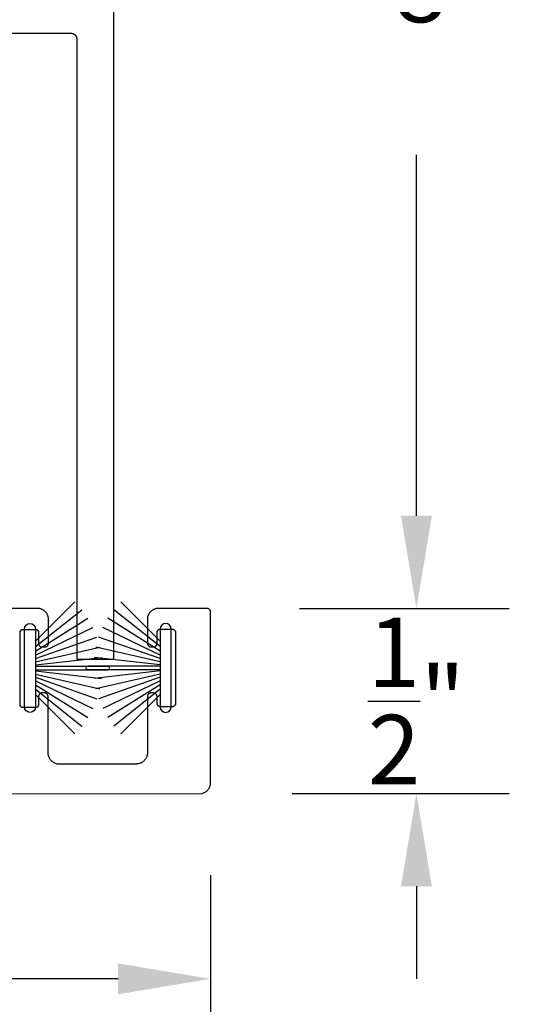
# Model space of a CAD drawing. Units: inches. Extents: x 85.2 to 152.3, y 517.1 to 546.1.
# Drawn here: x 113.1 to 114.5, y 530.3 to 532.9 of the extents above; entities that cross this region are included whole.
import ezdxf

# ---------------------------------------------------------------- set-up
doc = ezdxf.new("R2010")
doc.units = ezdxf.units.IN
doc.header["$MEASUREMENT"] = 0
doc.layers.add('Arcadia-Dim', color=4, linetype='Continuous')
doc.layers.add('Arcadia-Profile', color=5, linetype='Continuous')
doc.styles.get("Standard").update_dxf_attribs({"font": 'ARIALN.TTF'})
doc.dimstyles.get("Standard").update_dxf_attribs({"dimscale": 0, "dimtxt": 0.046875, "dimasz": 0.0625, "dimexe": 0.0625, "dimexo": 0.0625, "dimgap": 0.09, "dimtad": 0, "dimtih": 1, "dimtoh": 1, "dimdec": 4, "dimzin": 0, "dimdsep": 46, "dimlunit": 4, "dimtxsty": 'Standard', "dimcen": 0.046875, "dimadec": 0, "dimazin": 0, "dimtfac": 1, "dimtdec": 4, "dimtofl": 0, "dimtmove": 0, "dimatfit": 3, "dimfxl": 1, "dimtolj": 1, "dimtzin": 0, "dimarcsym": 0})

# ---------------------------------------------------------------- blocks, each defined once
blk = doc.blocks.new('*D139')
at = {"layer": 'Arcadia-Dim', "color": 0, "lineweight": -2, "transparency": 16777216}
for p, q in [((109.125, 530.6295), (109.125, 530.0994)), ((113.625, 530.6295), (113.625, 530.0994)), ((109.375, 530.3494), (110.8671, 530.3494)), ((113.375, 530.3494), (111.8829, 530.3494))]:
    blk.add_line(p, q, dxfattribs=at)
at = {"layer": 'Arcadia-Dim', "color": 0, "lineweight": -3, "transparency": 16777216}
for points in [[(109.375, 530.3911), (109.375, 530.3077), (109.125, 530.3494)], [(113.375, 530.3911), (113.375, 530.3077), (113.625, 530.3494)]]:
    blk.add_solid(points, dxfattribs=at)
at = {"layer": 'Defpoints', "lineweight": -3, "transparency": 16777216}
for p in [(109.125, 530.8795), (113.625, 530.8795), (113.625, 530.3494)]:
    blk.add_point(p, dxfattribs=at)
at = {"layer": 'Arcadia-Dim', "color": 0, "transparency": 16777216, "insert": (111.375, 530.3494), "char_height": 0.1875, "attachment_point": 5}
blk.add_mtext('\\A1;4{\\H1.000000x;\\S1/2;}"', dxfattribs=at)
blk = doc.blocks.new('*D140')
at = {"layer": 'Arcadia-Dim', "color": 0, "lineweight": -2, "transparency": 16777216}
for p, q in [((114.1809, 531.5995), (114.1809, 531.8495)), ((113.865, 531.3495), (114.4309, 531.3495)), ((113.845, 530.8495), (114.4309, 530.8495)), ((114.1809, 530.5995), (114.1809, 530.3495))]:
    blk.add_line(p, q, dxfattribs=at)
at = {"layer": 'Arcadia-Dim', "color": 0, "lineweight": -3, "transparency": 16777216}
for points in [[(114.1392, 531.5995), (114.2226, 531.5995), (114.1809, 531.3495)], [(114.1392, 530.5995), (114.2226, 530.5995), (114.1809, 530.8495)]]:
    blk.add_solid(points, dxfattribs=at)
at = {"layer": 'Defpoints', "lineweight": -3, "transparency": 16777216}
for p in [(113.615, 531.3495), (113.595, 530.8495), (114.1809, 530.8495)]:
    blk.add_point(p, dxfattribs=at)
at = {"layer": 'Arcadia-Dim', "color": 0, "transparency": 16777216, "insert": (114.1809, 531.0995), "char_height": 0.1875, "attachment_point": 5}
blk.add_mtext('\\A1;{\\H1.000000x;\\S1/2;}"', dxfattribs=at)
blk = doc.blocks.new('*D141')
at = {"layer": 'Arcadia-Dim', "color": 0, "lineweight": -2, "transparency": 16777216}
for p, q in [((113.5262, 534.9645), (114.4309, 534.9645)), ((114.1809, 534.7145), (114.1809, 533.7397)), ((114.1809, 531.5995), (114.1809, 532.5743)), ((113.865, 531.3495), (114.4309, 531.3495))]:
    blk.add_line(p, q, dxfattribs=at)
at = {"layer": 'Arcadia-Dim', "color": 0, "lineweight": -3, "transparency": 16777216}
for points in [[(114.1392, 534.7145), (114.2226, 534.7145), (114.1809, 534.9645)], [(114.1392, 531.5995), (114.2226, 531.5995), (114.1809, 531.3495)]]:
    blk.add_solid(points, dxfattribs=at)
at = {"layer": 'Defpoints', "lineweight": -3, "transparency": 16777216}
for p in [(113.2762, 534.9645, 0), (114.1809, 534.9645), (113.615, 531.3495, 0)]:
    blk.add_point(p, dxfattribs=at)
at = {"layer": 'Arcadia-Dim', "color": 0, "transparency": 16777216, "insert": (114.1809, 533.157), "char_height": 0.1875, "attachment_point": 5}
blk.add_mtext('\\A1;3{\\H1.000000x;\\S5/8;}"', dxfattribs=at)
blk = doc.blocks.new('B270PILE')
at = {"layer": 'Arcadia-Profile'}
for p, q in [((-0.005, 0.03), (-0.005, 0.225)), ((0.005, 0.03), (0.005, 0.225)), ((-0.0252, 0.03), (-0.0833, 0.1959)), ((-0.0165, 0.03), (-0.0561, 0.2037)), ((-0.0081, 0.03), (-0.0282, 0.2084)), ((0.0081, 0.03), (0.0282, 0.2084)), ((0.0165, 0.03), (0.0561, 0.2037)), ((0.0252, 0.03), (0.0833, 0.1959)), ((-0.0453, 0.03), (-0.1341, 0.1714)), ((-0.0347, 0.03), (-0.1094, 0.185)), ((0.0347, 0.03), (0.1094, 0.185)), ((0.0453, 0.03), (0.1341, 0.1714)), ((-0.0721, 0.03), (-0.1783, 0.1362)), ((-0.0575, 0.03), (-0.1572, 0.155)), ((0.0575, 0.03), (0.1572, 0.155)), ((0.0721, 0.03), (0.1783, 0.1362))]:
    blk.add_line(p, q, dxfattribs=at)
blk.add_lwpolyline([(-0.105, 0, -1), (-0.105, 0.03), (0.105, 0.03, -1), (0.105, 0), (0.105, 0)], format="xyb", close=True, dxfattribs=at)
blk.add_arc((0, 0.225), 0.005, 0, 180, dxfattribs=at)

msp = doc.modelspace()

# ---------------------------------------------------------------- linework, layer by layer
at = {"layer": 'Arcadia-Profile', "lineweight": -3, "elevation": 0}
msp.add_lwpolyline([(112.50952, 532.90206), (113.24852, 532.90206), (113.24931, 532.90204), (113.25009, 532.90197), (113.25087, 532.90187), (113.25164, 532.90173), (113.25241, 532.90155), (113.25316, 532.90132), (113.2539, 532.90106), (113.25463, 532.90076), (113.25533, 532.90042), (113.25602, 532.90005), (113.25669, 532.89964), (113.25734, 532.89919), (113.25796, 532.89871), (113.25856, 532.8982), (113.25913, 532.89766), (113.25967, 532.89709), (113.26018, 532.8965), (113.26066, 532.89587), (113.26111, 532.89523), (113.26152, 532.89456), (113.26189, 532.89387), (113.26223, 532.89316), (113.26253, 532.89243), (113.26279, 532.89169), (113.26301, 532.89094), (113.2632, 532.89018), (113.26334, 532.8894), (113.26344, 532.88862), (113.2635, 532.88784), (113.26352, 532.88706), (113.26352, 531.21206), (113.36352, 531.21206), (113.36352, 534.45206)], dxfattribs=at)
at = {"layer": 'Arcadia-Profile', "lineweight": -3}
msp.add_lwpolyline([(113.04254, 530.8493), (113.60178, 530.84948), (113.60863, 530.85275), (113.61001, 530.8535), (113.61135, 530.85432), (113.61265, 530.85521), (113.61389, 530.85617), (113.61509, 530.85719), (113.61623, 530.85827), (113.61731, 530.85941), (113.61833, 530.8606), (113.61928, 530.86185), (113.62017, 530.86314), (113.62099, 530.86448), (113.62174, 530.86586), (113.62242, 530.86728), (113.62302, 530.86873), (113.62354, 530.87021), (113.62399, 530.87172), (113.62436, 530.87324), (113.62464, 530.87479), (113.62485, 530.87635), (113.62497, 530.87791), (113.62501, 530.87948), (113.62501, 531.33949), (113.625, 531.34001), (113.62496, 531.34053), (113.62489, 531.34105), (113.62479, 531.34157), (113.62467, 531.34207), (113.62452, 531.34258), (113.62435, 531.34307), (113.62415, 531.34355), (113.62392, 531.34403), (113.62367, 531.34449), (113.6234, 531.34493), (113.6231, 531.34536), (113.62278, 531.34578), (113.62244, 531.34618), (113.62208, 531.34656), (113.6217, 531.34692), (113.62131, 531.34726), (113.62089, 531.34758), (113.62046, 531.34787), (113.62001, 531.34815), (113.61955, 531.3484), (113.61908, 531.34862), (113.6186, 531.34882), (113.6181, 531.349), (113.6176, 531.34915), (113.61709, 531.34927), (113.61658, 531.34936), (113.61606, 531.34943), (113.61554, 531.34947), (113.61501, 531.34949), (113.4845, 531.34949), (113.48293, 531.34945), (113.48137, 531.34932), (113.47981, 531.34912), (113.47827, 531.34883), (113.47674, 531.34846), (113.47523, 531.34802), (113.47375, 531.34749), (113.4723, 531.34689), (113.47088, 531.34622), (113.4695, 531.34547), (113.46816, 531.34465), (113.46687, 531.34376), (113.46562, 531.3428), (113.46443, 531.34178), (113.46329, 531.3407), (113.46221, 531.33956), (113.46119, 531.33837), (113.46023, 531.33712), (113.45934, 531.33583), (113.45852, 531.33449), (113.4545, 531.32708), (113.4545, 531.25543), (113.45452, 531.2549), (113.45456, 531.25438), (113.45463, 531.25386), (113.45472, 531.25335), (113.45484, 531.25284), (113.45499, 531.25234), (113.45517, 531.25184), (113.45537, 531.25136), (113.45559, 531.25089), (113.45584, 531.25043), (113.45612, 531.24998), (113.45641, 531.24955), (113.45673, 531.24913), (113.45707, 531.24874), (113.45743, 531.24836), (113.45781, 531.248), (113.45821, 531.24766), (113.45863, 531.24734), (113.45906, 531.24704), (113.4595, 531.24677), (113.45996, 531.24652), (113.46044, 531.24629), (113.46092, 531.24609), (113.46141, 531.24592), (113.46192, 531.24577), (113.46242, 531.24565), (113.46294, 531.24555), (113.46346, 531.24548), (113.46398, 531.24544), (113.4645, 531.24543), (113.4705, 531.24543), (113.47103, 531.24544), (113.47155, 531.24548), (113.47207, 531.24555), (113.47258, 531.24565), (113.47309, 531.24577), (113.47359, 531.24592), (113.47409, 531.24609), (113.47457, 531.24629), (113.47504, 531.24652), (113.4755, 531.24677), (113.47595, 531.24704), (113.47638, 531.24734), (113.4768, 531.24766), (113.4772, 531.248), (113.47757, 531.24836), (113.47794, 531.24874), (113.47828, 531.24913), (113.47859, 531.24955), (113.47889, 531.24998), (113.47916, 531.25043), (113.47941, 531.25089), (113.47964, 531.25136), (113.47984, 531.25184), (113.48001, 531.25234), (113.48016, 531.25284), (113.48029, 531.25335), (113.48038, 531.25386), (113.48045, 531.25438), (113.48049, 531.2549), (113.4805, 531.25543), (113.4805, 531.28376), (113.48052, 531.28429), (113.48056, 531.28481), (113.48063, 531.28533), (113.48072, 531.28584), (113.48084, 531.28635), (113.48099, 531.28686), (113.48117, 531.28735), (113.48137, 531.28783), (113.48159, 531.2883), (113.48184, 531.28876), (113.48212, 531.28921), (113.48241, 531.28964), (113.48273, 531.29006), (113.48307, 531.29046), (113.48343, 531.29084), (113.48381, 531.2912), (113.48421, 531.29154), (113.48463, 531.29186), (113.48506, 531.29215), (113.4855, 531.29243), (113.48596, 531.29267), (113.48644, 531.2929), (113.48692, 531.2931), (113.48741, 531.29328), (113.48792, 531.29342), (113.48842, 531.29355), (113.48894, 531.29364), (113.48946, 531.29371), (113.48998, 531.29375), (113.4905, 531.29376), (113.5205, 531.29376), (113.52103, 531.29375), (113.52155, 531.29371), (113.52207, 531.29364), (113.52258, 531.29355), (113.52309, 531.29342), (113.52359, 531.29328), (113.52409, 531.2931), (113.52457, 531.2929), (113.52504, 531.29267), (113.5255, 531.29243), (113.52595, 531.29215), (113.52638, 531.29186), (113.5268, 531.29154), (113.5272, 531.2912), (113.52757, 531.29084), (113.52794, 531.29046), (113.52828, 531.29006), (113.52859, 531.28964), (113.52889, 531.28921), (113.52916, 531.28876), (113.52941, 531.2883), (113.52964, 531.28783), (113.52984, 531.28735), (113.53001, 531.28686), (113.53016, 531.28635), (113.53029, 531.28584), (113.53038, 531.28533), (113.53045, 531.28481), (113.53049, 531.28429), (113.5305, 531.28376), (113.5305, 531.09376), (113.53049, 531.09324), (113.53045, 531.09272), (113.53038, 531.0922), (113.53029, 531.09169), (113.53016, 531.09118), (113.53001, 531.09067), (113.52984, 531.09018), (113.52964, 531.0897), (113.52941, 531.08922), (113.52916, 531.08876), (113.52889, 531.08832), (113.52859, 531.08789), (113.52828, 531.08747), (113.52794, 531.08707), (113.52757, 531.08669), (113.5272, 531.08633), (113.5268, 531.08599), (113.52638, 531.08567), (113.52595, 531.08538), (113.5255, 531.0851), (113.52504, 531.08485), (113.52457, 531.08463), (113.52409, 531.08443), (113.52359, 531.08425), (113.52309, 531.08411), (113.52258, 531.08398), (113.52207, 531.08389), (113.52155, 531.08382), (113.52103, 531.08378), (113.5205, 531.08376), (113.4905, 531.08376), (113.48998, 531.08378), (113.48946, 531.08382), (113.48894, 531.08389), (113.48842, 531.08398), (113.48792, 531.08411), (113.48741, 531.08425), (113.48692, 531.08443), (113.48644, 531.08463), (113.48596, 531.08485), (113.4855, 531.0851), (113.48506, 531.08538), (113.48463, 531.08567), (113.48421, 531.08599), (113.48381, 531.08633), (113.48343, 531.08669), (113.48307, 531.08707), (113.48273, 531.08747), (113.48241, 531.08789), (113.48212, 531.08832), (113.48184, 531.08876), (113.48159, 531.08922), (113.48137, 531.0897), (113.48117, 531.09018), (113.48099, 531.09067), (113.48084, 531.09118), (113.48072, 531.09169), (113.48063, 531.0922), (113.48056, 531.09272), (113.48052, 531.09324), (113.4805, 531.09376), (113.4805, 531.11126), (113.48049, 531.11179), (113.48045, 531.11231), (113.48038, 531.11283), (113.48029, 531.11334), (113.48016, 531.11385), (113.48001, 531.11436), (113.47984, 531.11485), (113.47964, 531.11533), (113.47941, 531.1158), (113.47916, 531.11626), (113.47889, 531.11671), (113.47859, 531.11714), (113.47828, 531.11756), (113.47794, 531.11796), (113.47757, 531.11834), (113.4772, 531.1187), (113.4768, 531.11904), (113.47638, 531.11936), (113.47595, 531.11965), (113.4755, 531.11993), (113.47504, 531.12017), (113.47457, 531.1204), (113.47409, 531.1206), (113.47359, 531.12078), (113.47309, 531.12092), (113.47258, 531.12105), (113.47207, 531.12114), (113.47155, 531.12121), (113.47103, 531.12125), (113.4705, 531.12126), (113.4645, 531.12126), (113.46398, 531.12125), (113.46346, 531.12121), (113.46294, 531.12114), (113.46242, 531.12105), (113.46192, 531.12092), (113.46141, 531.12078), (113.46092, 531.1206), (113.46044, 531.1204), (113.45996, 531.12017), (113.4595, 531.11993), (113.45906, 531.11965), (113.45863, 531.11936), (113.45821, 531.11904), (113.45781, 531.1187), (113.45743, 531.11834), (113.45707, 531.11796), (113.45673, 531.11756), (113.45641, 531.11714), (113.45612, 531.11671), (113.45584, 531.11626), (113.45559, 531.1158), (113.45537, 531.11533), (113.45517, 531.11485), (113.45499, 531.11436), (113.45484, 531.11385), (113.45472, 531.11334), (113.45463, 531.11283), (113.45456, 531.11231), (113.45452, 531.11179), (113.4545, 531.11126), (113.4545, 530.95943), (113.45446, 530.95786), (113.45434, 530.95629), (113.45413, 530.95473), (113.45385, 530.95319), (113.45348, 530.95166), (113.45304, 530.95016), (113.45251, 530.94868), (113.45191, 530.94722), (113.45123, 530.94581), (113.45048, 530.94443), (113.44966, 530.94309), (113.44877, 530.94179), (113.44782, 530.94055), (113.4468, 530.93935), (113.44572, 530.93821), (113.44458, 530.93713), (113.44338, 530.93611), (113.44214, 530.93516), (113.44084, 530.93427), (113.4395, 530.93345), (113.43812, 530.9327), (113.43671, 530.93202), (113.43525, 530.93142), (113.43377, 530.93089), (113.43227, 530.93045), (113.43074, 530.93008), (113.4292, 530.9298), (113.42764, 530.92959), (113.42607, 530.92947), (113.4245, 530.92943), (113.21044, 530.92936), (113.20417, 530.93195), (113.20275, 530.93263), (113.20137, 530.93338), (113.20003, 530.9342), (113.19874, 530.93509), (113.19749, 530.93604), (113.1963, 530.93706), (113.19516, 530.93814), (113.19408, 530.93928), (113.19306, 530.94048), (113.1921, 530.94172), (113.19121, 530.94302), (113.19039, 530.94436), (113.18964, 530.94574), (113.18896, 530.94716), (113.18836, 530.94861), (113.18784, 530.95009), (113.18739, 530.95159), (113.18703, 530.95312), (113.18674, 530.95466), (113.18654, 530.95622), (113.18641, 530.95779), (113.18637, 530.95936), (113.18637, 531.11126), (113.18636, 531.11179), (113.18632, 531.11231), (113.18625, 531.11283), (113.18615, 531.11334), (113.18603, 531.11385), (113.18588, 531.11436), (113.18571, 531.11485), (113.18551, 531.11533), (113.18528, 531.1158), (113.18503, 531.11626), (113.18476, 531.11671), (113.18446, 531.11714), (113.18414, 531.11756), (113.1838, 531.11796), (113.18344, 531.11834), (113.18306, 531.1187), (113.18266, 531.11904), (113.18225, 531.11936), (113.18182, 531.11965), (113.18137, 531.11993), (113.18091, 531.12017), (113.18044, 531.1204), (113.17995, 531.1206), (113.17946, 531.12078), (113.17896, 531.12092), (113.17845, 531.12105), (113.17794, 531.12114), (113.17742, 531.12121), (113.17689, 531.12125), (113.17637, 531.12126), (113.17037, 531.12126), (113.16985, 531.12125), (113.16933, 531.12121), (113.16881, 531.12114), (113.16829, 531.12105), (113.16778, 531.12092), (113.16728, 531.12078), (113.16679, 531.1206), (113.1663, 531.1204), (113.16583, 531.12017), (113.16537, 531.11993), (113.16492, 531.11965), (113.16449, 531.11936), (113.16408, 531.11904), (113.16368, 531.1187), (113.1633, 531.11834), (113.16294, 531.11796), (113.1626, 531.11756), (113.16228, 531.11714), (113.16198, 531.11671), (113.16171, 531.11626), (113.16146, 531.1158), (113.16124, 531.11533), (113.16104, 531.11485), (113.16086, 531.11436), (113.16071, 531.11385), (113.16059, 531.11334), (113.16049, 531.11283), (113.16043, 531.11231), (113.16038, 531.11179), (113.16037, 531.11126), (113.16037, 531.08734), (113.15537, 531.08234), (113.11537, 531.08234), (113.11037, 531.08734), (113.11037, 531.28734), (113.11537, 531.29234), (113.15537, 531.29234), (113.16037, 531.28734), (113.16037, 531.25543), (113.16038, 531.2549), (113.16043, 531.25438), (113.16049, 531.25386), (113.16059, 531.25335), (113.16071, 531.25284), (113.16086, 531.25234), (113.16104, 531.25184), (113.16124, 531.25136), (113.16146, 531.25089), (113.16171, 531.25043), (113.16198, 531.24998), (113.16228, 531.24955), (113.1626, 531.24913), (113.16294, 531.24874), (113.1633, 531.24836), (113.16368, 531.248), (113.16408, 531.24766), (113.16449, 531.24734), (113.16492, 531.24704), (113.16537, 531.24677), (113.16583, 531.24652), (113.1663, 531.24629), (113.16679, 531.24609), (113.16728, 531.24592), (113.16778, 531.24577), (113.16829, 531.24565), (113.16881, 531.24555), (113.16933, 531.24548), (113.16985, 531.24544), (113.17037, 531.24543), (113.17731, 531.24543), (113.17784, 531.24544), (113.17836, 531.24548), (113.17888, 531.24555), (113.17939, 531.24565), (113.1799, 531.24577), (113.1804, 531.24592), (113.1809, 531.24609), (113.18138, 531.24629), (113.18185, 531.24652), (113.18231, 531.24677), (113.18276, 531.24704), (113.18319, 531.24734), (113.18361, 531.24766), (113.184, 531.248), (113.18438, 531.24836), (113.18474, 531.24874), (113.18508, 531.24913), (113.1854, 531.24955), (113.1857, 531.24998), (113.18597, 531.25043), (113.18622, 531.25089), (113.18645, 531.25136), (113.18665, 531.25184), (113.18682, 531.25234), (113.18697, 531.25284), (113.18709, 531.25335), (113.18719, 531.25386), (113.18726, 531.25438), (113.1873, 531.2549), (113.18731, 531.25543), (113.18731, 531.31949), (113.18727, 531.32106), (113.18715, 531.32262), (113.18694, 531.32418), (113.18666, 531.32572), (113.18629, 531.32725), (113.18584, 531.32876), (113.18532, 531.33024), (113.18472, 531.33169), (113.18404, 531.33311), (113.18329, 531.33449), (113.18247, 531.33583), (113.18158, 531.33712), (113.18063, 531.33837), (113.17961, 531.33956), (113.17853, 531.3407), (113.17739, 531.34178), (113.17619, 531.3428), (113.17495, 531.34376), (113.17365, 531.34465), (113.17231, 531.34547), (113.17093, 531.34622), (113.16951, 531.34689), (113.16806, 531.34749), (113.16658, 531.34802), (113.16508, 531.34846), (113.16355, 531.34883), (113.16201, 531.34912), (113.16045, 531.34932), (113.15888, 531.34945), (113.15731, 531.34949), (112.75952, 531.34949)], dxfattribs=at)

# ---------------------------------------------------------------- block references
at = {"layer": 'Arcadia-Profile', "rotation": 270}
msp.add_blockref('B270PILE', (113.12225, 531.18876), dxfattribs=at)
at = {"layer": 'Arcadia-Profile', "xscale": -1, "rotation": 90}
msp.add_blockref('B270PILE', (113.51863, 531.18876), dxfattribs=at)

# ---------------------------------------------------------------- dimensions: what is measured, and where the dimension line sits
at = {"layer": 'Arcadia-Dim'}
dim = msp.add_linear_dim(base=(114.18089, 534.96452, 0), p1=(113.61501, 531.34949), p2=(113.27619, 534.96452), angle=90, dimstyle='Standard', override={"dimscale": 4}, dxfattribs=at)
dim.commit()
dim.dimension.update_dxf_attribs({"geometry": '*D141', "text_midpoint": (114.18089, 533.157, 0)})
dim = msp.add_linear_dim(base=(114.18089, 530.84948), p1=(113.61501, 531.34949), p2=(113.59501, 530.84948), angle=90, dimstyle='Standard', override={"dimscale": 4}, dxfattribs=at)
dim.commit()
dim.dimension.update_dxf_attribs({"geometry": '*D140', "text_midpoint": (114.18089, 531.09948), "dimtype": 160})
dim = msp.add_linear_dim(base=(113.62501, 530.34939), p1=(109.12501, 530.87948), p2=(113.62501, 530.87948), dimstyle='Standard', override={"dimscale": 4}, dxfattribs=at)
dim.commit()
dim.dimension.update_dxf_attribs({"geometry": '*D139', "text_midpoint": (111.37501, 530.34939)})

doc.saveas('drawing.dxf')
